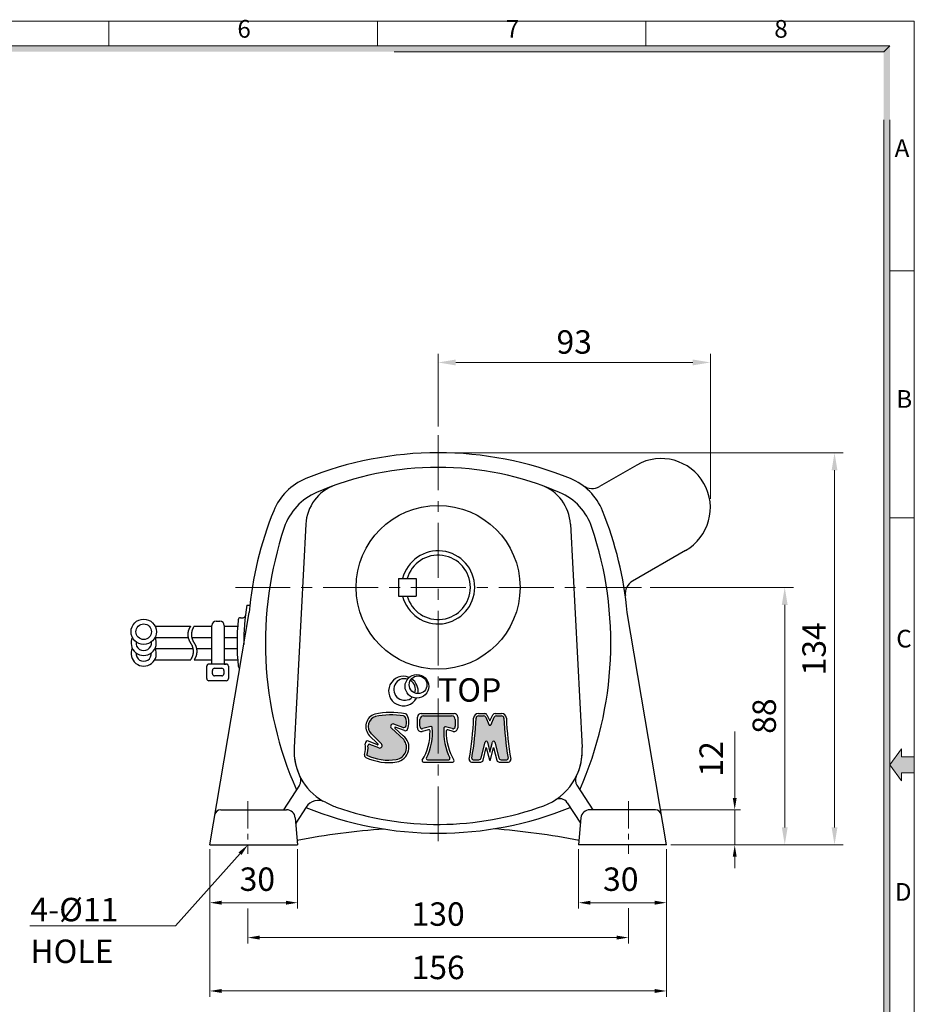
# Model space of a CAD drawing. Extents: x 0 to 734, y 0 to 509.
# Drawn here: x 428 to 734, y 172 to 509 of the extents above; entities that cross this region are included whole.
import ezdxf

# ---------------------------------------------------------------- set-up
doc = ezdxf.new("R2010")
doc.units = 0
doc.header["$LTSCALE"] = 15
doc.header["$MEASUREMENT"] = 0
doc.linetypes.add('CENTER', pattern=[2, 1.25, -0.25, 0.25, -0.25])
doc.linetypes.add('CENTER2', pattern=[1.125, 0.75, -0.125, 0.125, -0.125])
doc.layers.get('0').update_dxf_attribs({"linetype": 'CONTINUOUS', "lineweight": 9})
doc.layers.get('Defpoints').update_dxf_attribs({"linetype": 'CONTINUOUS', "lineweight": 20})
for name, color, linetype, lineweight in [('1', 7, 'CONTINUOUS', 9), ('3', 3, 'CONTINUOUS', 30), ('CENTER', 1, 'CENTER', 9), ('DIM', 2, 'CONTINUOUS', 9), ('SY', 4, 'CONTINUOUS', 25), ('도면층 3', 3, 'CONTINUOUS', 30)]:
    doc.layers.add(name, color=color, linetype=linetype, lineweight=lineweight)
doc.layers.add('4', color=1, linetype='CENTER2')
doc.styles.add('GULIM', font='txt', dxfattribs={"width": 0.95})
doc.styles.get("Standard").update_dxf_attribs({"font": 'romans.shx', "bigfont": '@extfont2.shx'})
doc.styles.add('STYLE1', font='HYCYSM.TTF')
doc.dimstyles.new('STM', dxfattribs={"dimscale": 2, "dimtxt": 4, "dimasz": 3, "dimexe": 1.5, "dimexo": 1.5, "dimgap": 1.5, "dimtad": 1, "dimdec": 4, "dimzin": 9, "dimdsep": 46, "dimtxsty": 'Standard', "dimcen": 20, "dimclrd": 256, "dimclre": 256, "dimaunit": 1, "dimadec": 4, "dimazin": 2, "dimtm": 1e-09, "dimtfac": 1, "dimtdec": 4, "dimtmove": 0, "dimatfit": 3, "dimfxl": 0, "dimtolj": 1, "dimlwd": 9, "dimlwe": 9, "dimarcsym": 0})

# ---------------------------------------------------------------- blocks, each defined once
blk = doc.blocks.new('*D1')
at = {"layer": 'Defpoints', "color": 0, "ltscale": 5}
for p in [(640.52, 314.69), (689.45, 314.69), (649.03, 226.69)]:
    blk.add_point(p, dxfattribs=at)
at = {"layer": 'DIM', "lineweight": 9, "ltscale": 5}
for p, q in [((643.52, 314.69), (692.45, 314.69)), ((689.45, 232.69), (689.45, 308.69)), ((652.03, 226.69), (692.45, 226.69))]:
    blk.add_line(p, q, dxfattribs=at)
at = {"layer": 'DIM', "ltscale": 5}
for points in [[(688.45, 308.69), (690.45, 308.69), (689.45, 314.69)], [(688.45, 232.69), (690.45, 232.69), (689.45, 226.69)]]:
    blk.add_solid(points, dxfattribs=at)
at = {"layer": 'DIM', "color": 0, "ltscale": 5, "insert": (682.45, 270.69), "char_height": 8, "attachment_point": 5, "rotation": 90}
blk.add_mtext('\\A1;88', dxfattribs=at)
blk = doc.blocks.new('*D2')
at = {"layer": 'Defpoints', "color": 0, "ltscale": 5}
for p in [(571.03, 360.69), (706.46, 360.69), (649.03, 226.69)]:
    blk.add_point(p, dxfattribs=at)
at = {"layer": 'DIM', "lineweight": 9, "ltscale": 5}
for p, q in [((574.03, 360.69), (709.46, 360.69)), ((706.46, 232.69), (706.46, 354.69)), ((652.03, 226.69), (709.46, 226.69))]:
    blk.add_line(p, q, dxfattribs=at)
at = {"layer": 'DIM', "ltscale": 5}
for points in [[(705.46, 354.69), (707.46, 354.69), (706.46, 360.69)], [(705.46, 232.69), (707.46, 232.69), (706.46, 226.69)]]:
    blk.add_solid(points, dxfattribs=at)
at = {"layer": 'DIM', "color": 0, "ltscale": 5, "insert": (699.46, 293.69), "char_height": 8, "attachment_point": 5, "rotation": 90}
blk.add_mtext('\\A1;134', dxfattribs=at)
blk = doc.blocks.new('*D0')
at = {"layer": 'Defpoints', "color": 0, "ltscale": 5}
for p in [(664.03, 391.53), (571.03, 366.69), (664.03, 341.89)]:
    blk.add_point(p, dxfattribs=at)
at = {"layer": 'DIM', "lineweight": 9, "ltscale": 5}
for p, q in [((571.03, 369.69), (571.03, 394.53)), ((664.03, 344.89), (664.03, 394.53)), ((577.03, 391.53), (658.03, 391.53))]:
    blk.add_line(p, q, dxfattribs=at)
at = {"layer": 'DIM', "ltscale": 5}
for points in [[(577.03, 392.53), (577.03, 390.53), (571.03, 391.53)], [(658.03, 392.53), (658.03, 390.53), (664.03, 391.53)]]:
    blk.add_solid(points, dxfattribs=at)
at = {"layer": 'DIM', "color": 0, "ltscale": 5, "insert": (617.53, 398.53), "char_height": 8, "attachment_point": 5}
blk.add_mtext('\\A1;93', dxfattribs=at)

msp = doc.modelspace()

# ---------------------------------------------------------------- hatches: boundary and pattern name
at = {"linetype": 'Continuous'}
for points in [[(725.37076, 499.75504), (8.34029, 499.75504), (10.42537, 497.66997), (723.28569, 497.66997)], [(725.37076, 499.75504), (723.28569, 497.66997), (723.28569, 10.42537), (725.37076, 8.34029)]]:
    msp.add_hatch(color=0, dxfattribs=at).paths.add_polyline_path(points)
at = {"layer": 'CENTER', "linetype": 'Continuous'}
msp.add_hatch(color=0, dxfattribs=at).paths.add_polyline_path([(729.34879, 256.82776), (729.34879, 259.52262), (725.37076, 254.04767), (729.34879, 248.57271), (729.34879, 251.26757), (733.71105, 251.26757), (733.71105, 256.82776)])
at = {"layer": '도면층 3', "ltscale": 5}
h = msp.add_hatch(color=0, dxfattribs=at)
h.paths.add_polyline_path([(555.06933, 266.57739, -0.818648539), (555.92577, 267.96634), (559.01869, 266.82411, 0.458068057), (560.12163, 267.43428, 0.144036866), (559.89817, 270.23149, 0.266338566), (559.25669, 270.7549, 0.093273644), (549.60742, 270.54048, 0.551076341), (548.11822, 264.6936), (551.66164, 261.19828, -0.819753758), (550.76565, 259.834), (547.75102, 261.05087, 0.557771041), (547.06637, 260.54755, -0.097435506), (546.69843, 257.32112, 0.152861013), (556.7447, 255.87442, 0.581242127), (559.27479, 262.64919)])
h.paths.add_polyline_path([(587.90346, 261.78181), (588.74816, 258.40303), (589.59285, 261.78181, -0.780776406), (590.40027, 261.78181), (591.73718, 256.43418, 0.344150731), (592.5446, 255.80376), (594.53954, 255.80376, 0.464803466), (594.9497, 256.29013, -0.032644761), (593.51584, 269.98485, 0.402820259), (592.68421, 270.78462), (590.9584, 270.78462, 0.298606317), (590.19513, 270.28416), (589.12979, 267.83359, -0.655676509), (588.36653, 267.83359), (587.30118, 270.28416, 0.298606317), (586.53792, 270.78462), (584.81211, 270.78462, 0.402820259), (583.98048, 269.98485, -0.032644761), (582.54662, 256.29013, 0.464803466), (582.95678, 255.80376), (584.95172, 255.80376, 0.344150731), (585.75914, 256.43418), (587.09604, 261.78181, -0.780776406)])
h = msp.add_hatch(color=0, dxfattribs=at)
h.paths.add_polyline_path([(571.03125, 270.78462), (566.0688, 270.78462, 0.414213562), (564.8204, 269.53621), (564.8204, 267.22158, 0.491069401), (565.8627, 266.41625), (568.52319, 267.11009, -0.466241117), (569.04298, 266.74101, -0.137769061), (567.02325, 256.40718, 0.558579542), (567.39486, 255.80376), (571.03125, 255.80376)])
h.paths.add_polyline_path([(576.88831, 269.53621, 0.414213562), (575.63991, 270.78462), (571.03125, 270.78462), (571.03125, 255.80376), (574.66763, 255.80376, 0.558579542), (575.03924, 256.40718, -0.136556714), (573.01226, 266.64863, -0.467690557), (573.5322, 267.01968), (575.84601, 266.41625, 0.491069401), (576.88831, 267.22158)])

# ---------------------------------------------------------------- linework, layer by layer
at = {"color": 0}
for p, q in [((0, 508.09533), (733.71105, 508.09533)), ((458.5698, 499.75504), (458.5698, 508.09533)), ((550.28375, 499.75504), (550.28375, 508.09533)), ((641.99771, 499.75504), (641.99771, 508.09533)), ((733.71105, 0), (733.71105, 508.09533)), ((8.34029, 499.75504), (725.37076, 499.75504)), ((555.97858, 497.66997), (723.28569, 497.66997)), ((723.28569, 497.66997), (560.66318, 497.66997)), ((723.28569, 497.66997), (560.66318, 497.66997)), ((723.28569, 497.66997), (615.73112, 497.66997)), ((723.28569, 10.42537), (723.28518, 474.4101)), ((725.37076, 8.34029), (725.37076, 474.4101)), ((733.71105, 422.80135), (725.37076, 422.80135)), ((733.71105, 338.42451), (725.37076, 338.42451))]:
    msp.add_line(p, q, dxfattribs=at)
at = {"color": 0, "linetype": 'Continuous'}
for p, q in [((723.28569, 497.66997), (725.37076, 499.75504)), ((723.28569, 472.32502), (723.28569, 391.66127)), ((723.28569, 102.74514), (723.28569, 268.7693))]:
    msp.add_line(p, q, dxfattribs=at)
at = {"layer": '1', "color": 0, "lineweight": -3}
for p, q in [((505.72264, 308.64924), (506.73314, 308.64924)), ((503.52449, 304.32924), (504.4016, 304.32924))]:
    msp.add_line(p, q, dxfattribs=at)
for centre, radius, start, end in [((582.00556, 295.68924), 77.376, 170.3578651, 180.3925597), ((582.00556, 295.68924), 79.67169, 174.2952668, 185.7047332), ((503.52449, 303.52924), 0.8, 90, 174.2952668), ((504.4016, 305.12924), 0.8, 270, 353.0644277), ((503.52449, 287.84924), 0.8, 185.7047332, 251.0539788)]:
    msp.add_arc(centre, radius, start, end, dxfattribs=at)
at = {"layer": '3', "color": 0, "lineweight": -3}
for p, q in [((638.90782, 356.48241), (626.14748, 349.11522)), ((655.55468, 327.29608), (637.47116, 316.85555)), ((495.19562, 303.13371), (496.48115, 303.13371)), ((474.31895, 301.44924), (486.49189, 301.44924)), ((487.72024, 301.44924), (493.68974, 301.44924)), ((493.68974, 288.49483), (493.68974, 301.62783)), ((497.98703, 301.62783), (497.98703, 288.49483)), ((497.98703, 301.44924), (502.54235, 301.44924)), ((474.32533, 297.60924), (485.63311, 297.60924)), ((486.86146, 297.60924), (493.68974, 297.60924)), ((497.98703, 297.60924), (502.357, 297.60924)), ((474.30038, 293.76924), (487.35525, 293.76924)), ((488.5836, 293.76924), (493.68974, 293.76924)), ((497.98703, 293.76924), (502.357, 293.76924)), ((474.18041, 289.92924), (486.49647, 289.92924)), ((487.72482, 289.92924), (493.68974, 289.92924)), ((497.98703, 289.92924), (502.54235, 289.92924)), ((491.99344, 283.55349), (491.99344, 287.74189)), ((498.62883, 288.49483), (492.74638, 288.49483)), ((493.91591, 285.19422), (493.91591, 286.29419)), ((494.66885, 287.04713), (497.10216, 287.04713)), ((497.8551, 286.29419), (497.8551, 285.19422)), ((497.98703, 288.49483), (498.62883, 288.49483)), ((499.38177, 287.74189), (499.38177, 283.55349)), ((498.62883, 282.80055), (492.74638, 282.80055)), ((497.10216, 284.44127), (494.66885, 284.44127))]:
    msp.add_line(p, q, dxfattribs=at)
for radius in [4.32115, 2.64845]:
    msp.add_circle((470.45098, 299.52282), radius, dxfattribs=at)
for centre, radius, start, end in [((647.23125, 341.88924), 16.8, 299.698919, 119.698919), ((623.64748, 353.44535), 5, 233.9987941, 300), ((639.97116, 312.52543), 5, 120, 187.4776188), ((495.19562, 301.62783), 1.50588, 90, 180), ((496.48115, 301.62783), 1.50588, 0, 90), ((470.45098, 295.73251), 4.32115, 153.9869269, 26.0130731), ((470.45098, 295.73251), 2.64845, 172.2471796, 7.7528204), ((470.45098, 292.11183), 4.32115, 155.2317907, 24.7682093), ((470.45098, 292.11183), 2.64845, 175.6602465, 4.3397535), ((492.74638, 287.74189), 0.75294, 90, 180), ((494.66885, 286.29419), 0.75294, 90, 180), ((497.10216, 286.29419), 0.75294, 0, 90), ((498.62883, 287.74189), 0.75294, 0, 90), ((492.74638, 283.55349), 0.75294, 180, 270), ((494.66885, 285.19422), 0.75294, 180, 270), ((497.10216, 285.19422), 0.75294, 270, 0), ((498.62883, 283.55349), 0.75294, 270, 0)]:
    msp.add_arc(centre, radius, start, end, dxfattribs=at)
at = {"layer": '4', "color": 0, "lineweight": -3}
for points in [[(486.49189, 301.44924, 0.08024817), (485.78159, 300.08641, 0.08024817), (485.53651, 298.56924, 0.08024817), (485.78159, 297.05208, 0.08024817), (486.49189, 295.68924)], [(487.72024, 301.44924, 0.08024817), (487.00994, 300.08641, 0.08024817), (486.76486, 298.56924, 0.08024817), (487.00994, 297.05208, 0.08024817), (487.72024, 295.68924)], [(486.49647, 289.92924, 0.08024817), (487.20677, 291.29208, 0.08024817), (487.45185, 292.80924, 0.08024817), (487.20677, 294.32641, 0.08024817), (486.49647, 295.68924)], [(487.72482, 289.92924, 0.08024817), (488.43512, 291.29208, 0.08024817), (488.6802, 292.80924, 0.08024817), (488.43512, 294.32641, 0.08024817), (487.72482, 295.68924)]]:
    msp.add_lwpolyline(points, format="xyb", dxfattribs=at)
at = {"layer": 'CENTER', "linetype": 'CENTER', "lineweight": 9}
for p, q in [((571.03125, 366.68924), (571.03125, 224.85325)), ((571.03125, 366.68924), (571.03125, 226.23964)), ((640.51753, 314.68924), (501.54496, 314.68924))]:
    msp.add_line(p, q, dxfattribs=at)
at = {"layer": 'CENTER', "color": 0, "ltscale": 3}
for p, q in [((729.34879, 259.52262), (725.37076, 254.04767)), ((729.34879, 256.82776), (729.34879, 259.52262)), ((733.71105, 256.82776), (729.34879, 256.82776)), ((733.71105, 251.26757), (733.71105, 256.82776)), ((725.37076, 254.04767), (729.34879, 248.57271)), ((729.34879, 248.57271), (729.34879, 251.26757)), ((729.34879, 251.26757), (733.71105, 251.26757))]:
    msp.add_line(p, q, dxfattribs=at)
at = {"layer": 'CENTER', "color": 0, "linetype": 'Continuous'}
for p, q in [((729.34879, 259.52262), (729.34879, 256.82776)), ((729.34879, 256.82776), (733.71105, 256.82776)), ((725.37076, 254.04767), (729.34879, 248.57271)), ((729.34879, 251.26757), (733.71105, 251.26757)), ((729.34879, 248.57271), (729.34879, 251.26757))]:
    msp.add_line(p, q, dxfattribs=at)
at = {"layer": 'CENTER', "linetype": 'CENTER', "lineweight": 9, "ltscale": 0.5}
for p, q in [((506.03125, 241.68924), (506.03125, 223.68924)), ((636.03125, 241.68924), (636.03125, 223.68924))]:
    msp.add_line(p, q, dxfattribs=at)
at = {"layer": 'DIM', "lineweight": 9, "ltscale": 5}
for p, q in [((672.35835, 242.68924), (672.35835, 265.45115)), ((646.80855, 238.68924), (674.35835, 238.68924)), ((672.35835, 226.68924), (672.35835, 238.68924)), ((493.03125, 223.68924), (493.03125, 174.78191)), ((523.03125, 225.18924), (523.03125, 204.94185)), ((619.03125, 225.18924), (619.03125, 204.94185)), ((649.03125, 225.18924), (649.03125, 204.94185)), ((649.03125, 225.18924), (649.03125, 174.78191)), ((672.35835, 222.68924), (672.35835, 218.68924)), ((645.03125, 206.94185), (623.03125, 206.94185)), ((506.03125, 204.92017), (506.03125, 193.02431)), ((636.03125, 205.06278), (636.03125, 193.02431)), ((510.03125, 195.02431), (632.03125, 195.02431)), ((497.03125, 176.78191), (645.03125, 176.78191))]:
    msp.add_line(p, q, dxfattribs=at)
at = {"layer": 'DIM', "color": 0, "lineweight": 9, "ltscale": 5}
for p, q in [((650.53125, 226.68924), (674.35835, 226.68924)), ((493.03125, 225.18924), (493.03125, 204.94185)), ((497.03125, 206.94185), (519.03125, 206.94185))]:
    msp.add_line(p, q, dxfattribs=at)
at = {"layer": 'DIM', "lineweight": 9, "ltscale": 5}
msp.add_lwpolyline([(503.35986, 223.71205), (481.26274, 199.08537), (431.58531, 199.08537)], dxfattribs=at)
for points in [[(671.69168, 242.68924), (673.02502, 242.68924), (672.35835, 238.68924)], [(502.86366, 224.15728), (506.03125, 226.68924), (503.85606, 223.26682)], [(671.69168, 222.68924), (673.02502, 222.68924), (672.35835, 226.68924)], [(623.03125, 207.60852), (623.03125, 206.27518), (619.03125, 206.94185)], [(645.03125, 207.60852), (645.03125, 206.27518), (649.03125, 206.94185)], [(510.03125, 195.69098), (510.03125, 194.35764), (506.03125, 195.02431)], [(632.03125, 195.69098), (632.03125, 194.35764), (636.03125, 195.02431)], [(497.03125, 177.44857), (497.03125, 176.11524), (493.03125, 176.78191)], [(645.03125, 177.44857), (645.03125, 176.11524), (649.03125, 176.78191)]]:
    msp.add_solid(points, dxfattribs=at)
at = {"layer": 'DIM', "color": 0, "ltscale": 5}
for points in [[(497.03125, 207.60852), (497.03125, 206.27518), (493.03125, 206.94185)], [(519.03125, 207.60852), (519.03125, 206.27518), (523.03125, 206.94185)]]:
    msp.add_solid(points, dxfattribs=at)
at = {"layer": '도면층 3', "color": 0}
for p, q in [((525.83761, 336.25106), (521.8371, 259.91679)), ((616.22489, 336.25106), (620.2254, 259.91679)), ((493.03125, 226.68924), (506.48236, 306.08457)), ((649.03125, 226.68924), (635.58014, 306.08457)), ((523.66898, 247.12274), (518.1941, 238.68924)), ((618.39351, 247.12274), (623.86839, 238.68924)), ((525.94132, 239.60388), (522.38116, 234.11982)), ((615.14064, 241.1143), (619.68134, 234.11982)), ((496.75394, 238.68924), (519.23239, 238.68924)), ((522.22097, 235.95071), (523.03125, 226.68924)), ((522.22097, 235.95071), (523.03125, 226.68924)), ((619.84152, 235.95071), (619.03125, 226.68924)), ((645.30855, 238.68924), (622.83011, 238.68924)), ((493.03125, 226.68924), (523.03125, 226.68924)), ((649.03125, 226.68924), (619.03125, 226.68924))]:
    msp.add_line(p, q, dxfattribs=at)
at = {"layer": '도면층 3', "color": 0, "ltscale": 5}
for p, q in [((557.54424, 317.68924), (563.54424, 317.68924)), ((557.54424, 317.68924), (557.54424, 311.68924)), ((563.54424, 317.68924), (563.54424, 311.68924)), ((557.54424, 311.68924), (563.54424, 311.68924)), ((563.98813, 266.683), (563.98813, 270.36848)), ((564.8204, 267.22158), (564.8204, 269.53621)), ((565.23653, 271.61689), (576.47218, 271.61689)), ((566.0688, 270.78462), (575.63991, 270.78462)), ((576.88831, 269.53621), (576.88831, 267.22158)), ((577.72058, 270.36848), (577.72058, 266.683)), ((584.81211, 271.61689), (586.97845, 271.61689)), ((584.81211, 270.78462), (586.53792, 270.78462)), ((587.30118, 270.28416), (588.36653, 267.83359)), ((587.72727, 271.14785), (588.74816, 269.04326)), ((588.74816, 269.04326), (589.76905, 271.14785)), ((589.12979, 267.83359), (590.19513, 270.28416)), ((590.51787, 271.61689), (592.68421, 271.61689)), ((590.9584, 270.78462), (592.68421, 270.78462)), ((555.06933, 266.57739), (559.27479, 262.64919)), ((559.01869, 266.82411), (555.92577, 267.96634)), ((556.24131, 266.62155), (559.05548, 263.99291)), ((559.54843, 265.74126), (556.4126, 266.89934)), ((567.74688, 266.04753), (565.55158, 265.475)), ((568.52319, 267.11009), (565.8627, 266.41625)), ((575.84601, 266.41625), (573.5322, 267.01968)), ((576.15714, 265.475), (574.31345, 265.95582)), ((547.52412, 264.11059), (550.48485, 261.19005)), ((548.10859, 264.7031), (551.66164, 261.19828)), ((550.30565, 260.9172), (547.27022, 262.14247)), ((550.76565, 259.834), (547.75102, 261.05087)), ((585.75914, 256.43418), (587.09604, 261.78181)), ((586.40895, 255.60191), (587.49975, 259.96511)), ((587.49975, 259.96511), (588.5463, 255.77891)), ((587.90346, 261.78181), (588.74816, 258.40303)), ((588.74816, 258.40303), (589.59285, 261.78181)), ((588.95001, 255.77891), (589.99656, 259.96511)), ((589.99656, 259.96511), (591.08736, 255.60191)), ((590.40027, 261.78181), (591.73718, 256.43418)), ((567.39486, 255.80376), (574.66763, 255.80376)), ((582.95678, 255.80376), (584.95172, 255.80376)), ((592.5446, 255.80376), (594.53954, 255.80376)), ((565.98766, 254.97149), (576.07483, 254.97149)), ((582.46216, 254.97149), (585.60153, 254.97149)), ((591.89479, 254.97149), (595.03416, 254.97149))]:
    msp.add_line(p, q, dxfattribs=at)
at = {"layer": '도면층 3', "color": 0}
msp.add_circle((571.03125, 314.68924), 28, dxfattribs=at)
at = {"layer": '도면층 3', "color": 0, "ltscale": 5}
for centre, radius in [((563.7875, 280.86991), 4.03751), ((564.19125, 281.40825), 3.02813)]:
    msp.add_circle(centre, radius, dxfattribs=at)
at = {"layer": '도면층 3', "color": 0}
for centre, radius, start, end in [((571.03125, 240.68924), 120, 67.8866144, 112.1133856), ((571.03125, 250.68924), 105, 66.7159304, 113.2840696), ((533.38718, 333.33331), 20, 112.1133856, 157.8866144), ((608.67532, 333.33331), 20, 22.1133856, 67.8866144), ((537.43159, 328.76653), 20, 113.2840696, 161.4549111), ((537.43159, 328.76653), 20, 113.2840696, 161.4549111), ((540.81705, 335.46602), 15, 109.6159178, 177), ((601.24544, 335.46602), 15, 3, 70.3840822), ((604.63091, 328.76653), 20, 18.5450889, 66.7159304), ((626.03125, 295.68924), 120, 157.8866144, 175.0303688), ((516.03125, 295.68924), 120, 4.9696312, 22.1133856), ((636.03125, 295.68924), 124, 161.4549111, 203.863166), ((506.03125, 295.68924), 124, 336.136834, 18.5450889), ((541.80969, 258.87007), 20, 177, 239.4267262), ((541.80969, 258.87007), 20, 177, 206.0867183), ((600.2528, 258.87007), 20, 290.1075248, 3), ((600.2528, 258.87007), 20, 333.9132817, 3), ((521.15271, 248.75626), 3, 327.0090658, 26.0867183), ((620.90978, 248.75626), 3, 153.9132817, 212.9909342), ((612.62437, 239.48078), 3, 32.9909342, 122.5403991), ((571.03125, 350.68924), 120, 247.8972723, 292.1027277), ((530.1351, 236.88135), 5, 61.3708156, 147.0090658), ((544.50927, 263.21352), 25, 241.3708156, 250.6386536), ((571.03125, 338.68924), 105, 250.6386536, 290.1075248), ((600.2528, 258.87007), 20, 290.1075248, 302.5403991), ((496.75394, 236.68924), 2, 90, 170.3842885), ((519.23239, 235.68924), 3, 5, 90), ((622.83011, 235.68924), 3, 90, 175), ((645.30855, 236.68924), 2, 9.6157115, 90), ((570.78241, -17.08483), 250, 78.8417042, 85.6131661), ((568.19824, -1.06379), 233.68544, 93.8132471, 101.1771285)]:
    msp.add_arc(centre, radius, start, end, dxfattribs=at)
at = {"layer": '도면층 3', "color": 0, "ltscale": 5}
for centre, radius, start, end in [((571.03125, 314.68924), 12.5, 193.8865404, 166.1134596), ((571.04424, 314.68924), 11, 195.8266201, 164.1733799), ((559.16415, 279.25491), 5.04688, 67.1356242, 331.3745205), ((559.16415, 279.25491), 5.04688, 67.1356242, 331.3745205), ((559.5679, 279.79325), 3.70105, 73.8137271, 314.8145255), ((559.5679, 279.79325), 3.70105, 73.8137271, 314.8145255), ((559.5679, 279.79325), 3.70105, 341.1169371, 57.3932076), ((559.16415, 279.25491), 5.04688, 350.0243957, 56.3509923), ((550.70978, 267.14662), 4.40067, 107.3949503, 223.6223667), ((550.70978, 267.14662), 3.5684, 107.3949503, 223.6223667), ((555.00175, 245.00991), 26.9265, 79.6233395, 102.0201185), ((555.00175, 245.00991), 26.09423, 80.6154345, 102.0201185), ((559.12098, 269.93377), 0.83227, 20.9599746, 80.6154345), ((559.70181, 270.67737), 0.83227, 26.5771959, 79.6233395), ((555.25561, 268.45309), 4.97153, 348.1746439, 20.9599746), ((555.25561, 268.45309), 5.8038, 337.1430209, 26.5771959), ((565.23653, 270.36848), 1.2484, 90, 180), ((566.0688, 269.53621), 1.2484, 90, 180), ((575.63991, 269.53621), 1.2484, 0, 90), ((576.47218, 270.36848), 1.2484, 0, 90), ((478.49849, 274.10657), 104.73022, 350.0153916, 357.7622987), ((478.49849, 274.10657), 105.56249, 350.2833266, 357.7622987), ((584.81211, 269.95235), 1.66454, 90, 177.7622987), ((584.81211, 269.95235), 0.83227, 90, 177.7622987), ((586.53792, 269.95235), 0.83227, 23.4961708, 90), ((586.97845, 270.78462), 0.83227, 25.8769209, 90), ((590.51787, 270.78462), 0.83227, 90, 154.1230791), ((590.9584, 269.95235), 0.83227, 90, 156.5038292), ((592.68421, 269.95235), 1.66454, 2.2377013, 90), ((592.68421, 269.95235), 0.83227, 2.2377013, 90), ((698.99783, 274.10657), 105.56249, 182.2377013, 189.7166734), ((698.99783, 274.10657), 104.73022, 182.2377013, 189.9846084), ((555.63744, 267.1856), 0.83227, 69.7306323, 226.9523179), ((556.35494, 266.74319), 0.16645, 69.7306323, 226.9523179), ((559.30702, 267.60484), 0.83227, 249.7306323, 348.1746439), ((559.83676, 266.52199), 0.83227, 249.7306323, 337.1430209), ((565.23653, 266.683), 1.2484, 180, 284.6169686), ((565.65267, 267.22158), 0.83227, 180, 284.6169686), ((549.63694, 265.16959), 19.46955, 333.2526713, 4.6294952), ((567.85189, 265.64486), 0.41613, 1.4946534, 104.6169686), ((568.6282, 266.70743), 0.41613, 4.6294952, 104.6169686), ((592.42555, 265.16959), 19.46955, 175.6432235, 206.7473287), ((573.42719, 266.61701), 0.41613, 75.3830314, 175.6432235), ((574.20844, 265.55316), 0.41613, 75.3830314, 178.7937794), ((576.05604, 267.22158), 0.83227, 255.3830314, 0), ((576.47218, 266.683), 1.2484, 255.3830314, 0), ((588.74816, 267.9995), 0.41613, 203.4961708, 336.5038292), ((556.08027, 259.98238), 4.16135, 279.1875618, 39.8553957), ((556.08027, 259.98238), 4.99362, 279.1875618, 53.4302007), ((549.63694, 265.16959), 18.63728, 329.1096617, 1.4946534), ((592.42555, 265.16959), 18.63728, 178.7937794, 210.8903383), ((538.68261, 259.86943), 7.57887, 342.3640026, 10.2815892), ((546.95869, 261.3707), 0.83227, 68.0182584, 190.2815892), ((538.68261, 259.86943), 8.41114, 342.3640026, 4.624309), ((547.56411, 260.58781), 0.49936, 68.0182584, 184.624309), ((550.36795, 261.07155), 0.16645, 248.0182584, 45.3915202), ((551.07717, 260.60577), 0.83227, 248.0182584, 45.3915202), ((587.49975, 261.68088), 0.41613, 14.0362435, 165.9637565), ((589.99656, 261.68088), 0.41613, 14.0362435, 165.9637565), ((546.69843, 257.32112), 0.83227, 162.3640026, 244.4235026), ((554.03232, 272.64425), 17.82003, 244.4235026, 279.1875618), ((554.03232, 272.64425), 16.98776, 244.4235026, 279.1875618), ((567.39486, 256.2199), 0.41613, 153.2526713, 270), ((574.66763, 256.2199), 0.41613, 270, 26.7473287), ((582.46216, 255.80376), 0.83227, 170.0153916, 270), ((582.95678, 256.2199), 0.41613, 170.2833266, 270), ((584.95172, 256.63603), 0.83227, 270, 345.9637565), ((588.74816, 255.82938), 0.20807, 194.0362435, 345.9637565), ((592.5446, 256.63603), 0.83227, 194.0362435, 270), ((594.53954, 256.2199), 0.41613, 270, 9.7166734), ((595.03416, 255.80376), 0.83227, 270, 9.9846084), ((565.98766, 255.38763), 0.41613, 149.1096617, 270), ((576.07483, 255.38763), 0.41613, 270, 30.8903383), ((585.60153, 255.80376), 0.83227, 270, 345.9637565), ((591.89479, 255.80376), 0.83227, 194.0362435, 270)]:
    msp.add_arc(centre, radius, start, end, dxfattribs=at)

# ---------------------------------------------------------------- texts
at = {"layer": 'DIM', "color": 0}
for s, p in [('4-%%C11', (431.72911, 200.61162)), ('HOLE', (431.72911, 186.36475))]:
    msp.add_text(s, height=8, rotation=359.9379919, dxfattribs=at).set_placement(p)
at = {"layer": 'DIM', "color": 0, "ltscale": 5, "insert": (665.35835, 256.07019), "char_height": 8, "attachment_point": 5, "rotation": 90}
msp.add_mtext('12', dxfattribs=at)
at = {"layer": 'DIM', "color": 0, "ltscale": 5, "char_height": 8, "attachment_point": 5}
for s, insert in [('30', (509.27659, 213.94185)), ('30', (633.43682, 213.94185)), ('130', (571.03125, 202.02431)), ('156', (571.03125, 183.78191))]:
    msp.add_mtext(s, dxfattribs=dict(at, insert=insert))
at = {"layer": 'SY', "color": 0, "linetype": 'Continuous', "char_height": 6.04773, "width": 270.7386015, "style": 'STYLE1'}
for s, insert, attachment_point in [('6', (502.45627, 500.60251), 7), ('7', (594.17022, 500.60251), 7), ('8', (685.88356, 500.60251), 7), ('A', (726.99219, 467.81928), 1), ('B', (727.55794, 382.08507), 1), ('C', (727.55794, 300.18387), 1), ('D', (727.07339, 213.6558), 1)]:
    msp.add_mtext(s, dxfattribs=dict(at, insert=insert, attachment_point=attachment_point))
at = {"layer": '도면층 3', "color": 0, "ltscale": 5, "insert": (571.04609, 283.62817), "char_height": 8, "width": 182.2058771, "attachment_point": 1, "style": 'GULIM'}
msp.add_mtext('{\\fArial Rounded MT Bold|b0|i0|c0|p34;TOP}', dxfattribs=at)

# ---------------------------------------------------------------- dimensions: what is measured, and where the dimension line sits
at = {"layer": 'DIM', "color": 0, "ltscale": 5}
dim = msp.add_linear_dim(base=(664.03125, 391.52546), p1=(571.03125, 366.68924), p2=(664.03125, 341.88924), text='93', dimstyle='STM', dxfattribs=at)
dim.commit()
dim.dimension.update_dxf_attribs({"geometry": '*D0', "text_midpoint": (617.53125, 398.52546)})
for base, p2, picture, middle in [((706.4575, 360.68924), (571.03125, 360.68924), '*D2', (706.4575, 293.68924)), ((689.44623, 314.68924), (640.51753, 314.68924), '*D1', (689.44623, 270.68924))]:
    dim = msp.add_linear_dim(base=base, p1=(649.03125, 226.68924), p2=p2, angle=90, dimstyle='STM', dxfattribs=at)
    dim.commit()
    dim.dimension.update_dxf_attribs({"geometry": picture, "text_midpoint": middle, "dimtype": 160})

doc.saveas('drawing.dxf')
